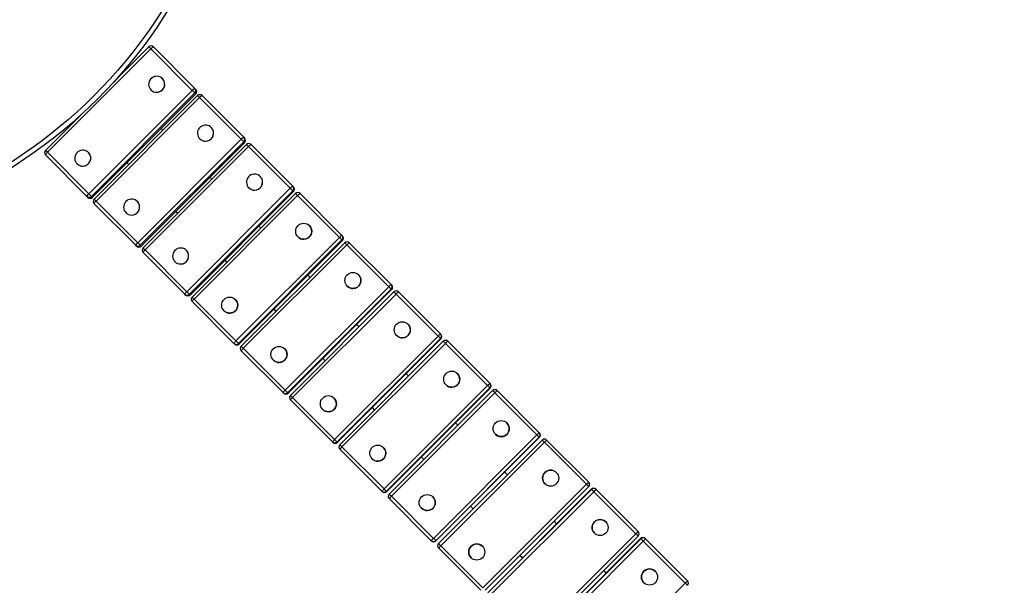
# Model space of a CAD drawing. Units: millimetres. Extents: x 7539 to 18852, y 13488 to 24048.
# Drawn here: x 14007 to 15231, y 17732 to 18436 of the extents above; entities that cross this region are included whole.
import ezdxf

# ---------------------------------------------------------------- set-up
doc = ezdxf.new("R2010")
doc.units = ezdxf.units.MM
doc.header["$LTSCALE"] = 100
for name, color, linetype in [('SAFETY_AREA', 3, 'Continuous'), ('TIPTAP', 6, 'Continuous'), ('TIPTAP_DIM', 9, 'Continuous')]:
    doc.layers.add(name, color=color, linetype=linetype)

# ---------------------------------------------------------------- blocks, each defined once
blk = doc.blocks.new('TKR001_top')
at = {"layer": 'SAFETY_AREA'}
blk.add_circle((0, 0), 5180, dxfattribs=at)
at = {"layer": 'TIPTAP'}
for p, q in [((495.2, -366.5), (451.3, -410.4)), ((497.6, -368.9), (495.2, -366.5)), ((500.9, -366.5), (552.5, -418.1)), ((497.6, -368.9), (368.9, -497.6)), ((549.2, -420.5), (497.6, -368.9)), ((512, -406), (511.9, -405.9)), ((420.5, -549.2), (549.2, -420.5)), ((552.4, -423.7), (423.7, -552.4)), ((424.9, -553.6), (553.6, -424.9)), ((424.9, -553.6), (553.6, -424.9)), ((555.8, -427.1), (427.1, -555.8)), ((497.8, -420), (497.9, -420.1)), ((553.6, -424.9), (552.4, -423.7)), ((552.5, -418.1), (553.6, -419.3)), ((553.6, -424.9), (553.6, -424.9)), ((561.5, -427.1), (613.2, -478.9)), ((558.2, -429.5), (429.5, -558.2)), ((610, -481.3), (558.2, -429.5)), ((410.4, -451.3), (366.5, -495.2)), ((510.5, -468.1), (512.7, -470.2)), ((572.8, -466.7), (572.7, -466.6)), ((481.3, -610), (610, -481.3)), ((613.2, -484.5), (484.5, -613.2)), ((485.5, -614.2), (614.2, -485.5)), ((485.6, -614.3), (614.3, -485.6)), ((616.6, -487.9), (487.9, -616.6)), ((558.6, -480.8), (558.7, -480.9)), ((613.2, -478.9), (614.3, -479.9)), ((614.2, -485.5), (613.2, -484.5)), ((614.3, -485.6), (614.2, -485.5)), ((622.3, -487.9), (674.2, -539.8)), ((368.9, -497.6), (366.5, -495.2)), ((418.1, -552.5), (366.5, -500.9)), ((368.9, -497.6), (420.5, -549.2)), ((420.1, -497.9), (420, -497.8)), ((619.1, -490.4), (490.4, -619.1)), ((671, -542.3), (619.1, -490.4)), ((405.9, -511.9), (406, -512)), ((468.1, -510.5), (470.2, -512.7)), ((571.1, -528.7), (573.5, -531.1)), ((633.7, -527.7), (633.7, -527.6)), ((542.3, -671), (671, -542.3)), ((674.2, -545.5), (545.5, -674.2)), ((546.4, -675.1), (675.1, -546.4)), ((546.4, -675.1), (675.1, -546.4)), ((677.6, -548.9), (548.9, -677.6)), ((619.5, -541.7), (619.6, -541.8)), ((674.2, -539.8), (675.1, -540.7)), ((675.1, -546.4), (674.2, -545.5)), ((675.1, -546.4), (675.1, -546.4)), ((683.3, -548.9), (735.3, -601)), ((419.3, -553.6), (418.1, -552.5)), ((423.7, -552.4), (424.9, -553.6)), ((424.9, -553.6), (424.9, -553.6)), ((478.9, -613.2), (427.1, -561.5)), ((429.5, -558.2), (481.3, -610)), ((480.9, -558.7), (480.8, -558.6)), ((680.1, -551.4), (551.4, -680.1)), ((732.2, -603.5), (680.1, -551.4)), ((466.6, -572.7), (466.7, -572.8)), ((528.7, -571.1), (531.1, -573.5)), ((631.9, -589.5), (634.5, -592)), ((694.9, -588.8), (694.8, -588.7)), ((603.5, -732.2), (732.2, -603.5)), ((735.3, -606.6), (606.6, -735.3)), ((607.3, -736), (736, -607.3)), ((607.3, -736), (736, -607.3)), ((738.7, -610), (610, -738.7)), ((680.6, -602.9), (680.7, -602.9)), ((735.3, -601), (736, -601.7)), ((736, -607.3), (735.3, -606.6)), ((736, -607.3), (736, -607.3)), ((744.4, -610), (796.5, -662.2)), ((479.9, -614.3), (478.9, -613.2)), ((484.5, -613.2), (485.5, -614.2)), ((485.6, -614.3), (485.5, -614.2)), ((539.8, -674.2), (487.9, -622.3)), ((490.4, -619.1), (542.3, -671)), ((541.8, -619.6), (541.7, -619.5)), ((741.3, -612.6), (612.6, -741.3)), ((793.5, -664.8), (741.3, -612.6)), ((527.6, -633.7), (527.7, -633.7)), ((589.5, -631.9), (592, -634.5)), ((692.9, -650.5), (695.6, -653.2)), ((756.1, -650), (756, -650)), ((664.8, -793.5), (793.5, -664.8)), ((796.5, -667.8), (667.8, -796.5)), ((668.4, -797.1), (797.1, -668.4)), ((668.4, -797.1), (797.1, -668.4)), ((800, -671.3), (671.3, -800)), ((741.9, -664.1), (742, -664.2)), ((796.5, -662.2), (797.1, -662.8)), ((797.1, -668.4), (796.5, -667.8)), ((797.1, -668.4), (797.1, -668.4)), ((802.6, -673.9), (800, -671.3)), ((805.6, -671.3), (857.9, -723.5)), ((540.7, -675.1), (539.8, -674.2)), ((545.5, -674.2), (546.4, -675.1)), ((546.4, -675.1), (546.4, -675.1)), ((601, -735.3), (548.9, -683.3)), ((551.4, -680.1), (603.5, -732.2)), ((602.9, -680.7), (602.9, -680.6)), ((802.6, -673.9), (673.9, -802.6)), ((854.9, -726.2), (802.6, -673.9)), ((588.7, -694.8), (588.8, -694.9)), ((650.5, -692.9), (653.2, -695.6)), ((754, -711.6), (756.9, -714.4)), ((817.4, -711.4), (817.4, -711.3)), ((726.2, -854.9), (854.9, -726.2)), ((857.9, -729.2), (729.2, -857.9)), ((729.6, -858.3), (858.3, -729.6)), ((729.6, -858.3), (858.3, -729.6)), ((861.3, -732.6), (732.6, -861.3)), ((803.3, -725.5), (803.3, -725.5)), ((857.9, -723.5), (858.3, -723.9)), ((858.3, -729.6), (857.9, -729.2)), ((858.3, -729.6), (858.3, -729.6)), ((861.3, -732.6), (861.3, -732.6)), ((867, -732.6), (919.3, -784.9)), ((601.7, -736), (601, -735.3)), ((606.6, -735.3), (607.3, -736)), ((607.3, -736), (607.3, -736)), ((662.2, -796.5), (610, -744.4)), ((612.6, -741.3), (664.8, -793.5)), ((664.2, -742), (664.1, -741.9)), ((864, -735.3), (735.3, -864)), ((916.3, -787.6), (864, -735.3)), ((650, -756), (650, -756.1)), ((711.6, -754), (714.4, -756.9)), ((815.2, -772.7), (818.2, -775.8)), ((878.9, -772.8), (878.8, -772.8)), ((787.6, -916.3), (916.3, -787.6)), ((919.3, -790.6), (790.6, -919.3)), ((790.9, -919.5), (919.5, -790.9)), ((790.9, -919.5), (919.5, -790.9)), ((794, -922.7), (922.7, -794)), ((864.7, -786.9), (864.7, -786.9)), ((919.3, -784.9), (919.5, -785.2)), ((919.5, -790.9), (919.3, -790.6)), ((919.5, -790.9), (919.5, -790.9)), ((928.4, -794), (980.7, -846.4)), ((662.8, -797.1), (662.2, -796.5)), ((667.8, -796.5), (668.4, -797.1)), ((668.4, -797.1), (668.4, -797.1)), ((673.9, -802.6), (671.3, -800)), ((723.5, -857.9), (671.3, -805.6)), ((673.9, -802.6), (726.2, -854.9)), ((725.5, -803.3), (725.5, -803.3)), ((925.5, -796.8), (796.8, -925.5)), ((977.8, -849.1), (925.5, -796.8)), ((711.3, -817.4), (711.4, -817.4)), ((772.7, -815.2), (775.8, -818.2)), ((876.4, -834), (879.6, -837.2)), ((940.4, -834.3), (940.3, -834.3)), ((849.1, -977.8), (977.8, -849.1)), ((980.7, -852), (852, -980.7)), ((852.1, -980.8), (980.8, -852.1)), ((855.5, -984.2), (984.2, -855.5)), ((984.1, -855.5), (855.5, -984.1)), ((926.2, -848.4), (926.2, -848.4)), ((980.7, -846.4), (980.8, -846.5)), ((980.8, -852.1), (980.7, -852)), ((984.2, -855.5), (984.1, -855.5)), ((989.8, -855.5), (1042.2, -907.8)), ((989.8, -855.5), (989.8, -855.5)), ((723.9, -858.3), (723.5, -857.9)), ((729.2, -857.9), (729.6, -858.3)), ((729.6, -858.3), (729.6, -858.3)), ((732.6, -861.3), (732.6, -861.3)), ((784.9, -919.3), (732.6, -867)), ((735.3, -864), (787.6, -916.3)), ((786.9, -864.7), (786.9, -864.7)), ((987, -858.3), (858.3, -987)), ((1039.3, -910.6), (987, -858.3)), ((772.8, -878.8), (772.8, -878.9)), ((834, -876.4), (837.2, -879.6)), ((937.7, -895.3), (941, -898.6)), ((1001.9, -895.8), (1001.9, -895.8)), ((910.6, -1039.3), (1039.3, -910.6)), ((1042.2, -913.5), (913.5, -1042.2)), ((1045.4, -916.8), (916.7, -1045.4)), ((1045.4, -916.8), (916.7, -1045.4)), ((916.9, -1045.6), (1045.6, -916.9)), ((987.7, -909.9), (987.7, -909.9)), ((1045.4, -916.8), (1045.4, -916.8)), ((1045.6, -916.9), (1045.4, -916.8)), ((1051.1, -916.8), (1051.3, -916.9)), ((1051.3, -916.9), (1103.6, -969.2)), ((785.2, -919.5), (784.9, -919.3)), ((790.6, -919.3), (790.9, -919.5)), ((790.9, -919.5), (790.9, -919.5)), ((846.4, -980.7), (794, -928.4)), ((796.8, -925.5), (849.1, -977.8)), ((848.4, -926.2), (848.4, -926.2)), ((1048.5, -919.8), (919.8, -1048.5)), ((1100.8, -972.1), (1048.5, -919.8)), ((834.3, -940.3), (834.3, -940.4)), ((895.3, -937.7), (898.6, -941)), ((1063.4, -957.3), (1063.4, -957.3)), ((972.1, -1100.8), (1100.8, -972.1)), ((974.9, -1103.6), (1103.6, -974.9)), ((1106.7, -978), (978, -1106.7)), ((1106.7, -978), (978, -1106.7)), ((978.4, -1107), (1107, -978.4)), ((1049.2, -971.4), (1049.2, -971.4)), ((1107, -978.4), (1106.7, -978)), ((1106.7, -978), (1106.7, -978)), ((1112.4, -978), (1112.7, -978.3)), ((1112.7, -978.3), (1165, -1030.6)), ((846.5, -980.8), (846.4, -980.7)), ((852, -980.7), (852.1, -980.8)), ((855.5, -984.1), (855.5, -984.2)), ((907.8, -1042.2), (855.5, -989.8)), ((855.5, -989.8), (855.5, -989.8)), ((858.3, -987), (910.6, -1039.3)), ((909.9, -987.7), (909.9, -987.7)), ((1110, -981.3), (981.3, -1110)), ((1162.3, -1033.6), (1110, -981.3)), ((895.8, -1001.9), (895.8, -1001.9)), ((1124.9, -1018.8), (1124.8, -1018.8)), ((1033.6, -1162.3), (1162.3, -1033.6)), ((1110.7, -1032.9), (1110.7, -1032.9))]:
    blk.add_line(p, q, dxfattribs=at)
at = {"layer": 'TIPTAP', "flags": 128}
for points in [[(504.8, -422.9), (506.7, -422.7), (508.5, -422.1), (510.2, -421.2), (511.7, -420.1), (512.9, -418.6), (513.9, -417), (514.5, -415.2), (514.8, -413.3), (514.7, -411.4), (514.3, -409.6), (513.5, -407.9), (512.4, -406.4), (511, -405.1), (509.5, -404.1), (507.7, -403.4), (505.9, -403), (504, -403.1), (502.1, -403.4), (500.4, -404.1), (498.8, -405.2), (497.4, -406.5), (496.3, -408), (495.5, -409.7), (495, -411.6), (494.9, -413.5), (495.2, -415.3), (495.8, -417.1), (496.7, -418.7), (498, -420.2), (499.4, -421.3), (501.1, -422.2), (502.9, -422.7), (504.8, -422.9)], [(552.4, -423.7), (552.3, -423.6), (552, -423.3), (551.7, -423), (551.3, -422.6), (550.8, -422.1), (550.3, -421.6), (549.7, -421), (549.2, -420.5)], [(558.2, -429.5), (557.7, -429), (557.2, -428.5), (556.7, -428), (556.4, -427.7), (556.1, -427.4), (555.9, -427.2), (555.8, -427.1), (555.8, -427.1)], [(565.6, -483.6), (567.5, -483.5), (569.3, -482.9), (571, -482), (572.5, -480.9), (573.7, -479.4), (574.7, -477.8), (575.3, -476), (575.6, -474.1), (575.5, -472.2), (575, -470.4), (574.3, -468.7), (573.2, -467.1), (571.8, -465.8), (570.2, -464.8), (568.5, -464.1), (566.6, -463.8), (564.7, -463.8), (562.9, -464.2), (561.1, -464.9), (559.5, -465.9), (558.1, -467.2), (557, -468.8), (556.2, -470.5), (555.8, -472.3), (555.7, -474.2), (555.9, -476.1), (556.6, -477.9), (557.5, -479.5), (558.7, -480.9), (560.2, -482.1), (561.9, -483), (563.7, -483.5), (565.6, -483.6)], [(613.2, -484.5), (613.1, -484.4), (612.8, -484.1), (612.5, -483.8), (612.1, -483.4), (611.6, -482.9), (611.1, -482.4), (610.6, -481.9), (610, -481.3)], [(619.1, -490.4), (618.6, -489.9), (618, -489.4), (617.6, -488.9), (617.2, -488.5), (616.9, -488.2), (616.7, -488), (616.6, -487.9), (616.6, -487.9)], [(412.9, -514.8), (414.7, -514.6), (416.6, -514), (418.2, -513.2), (419.7, -512), (421, -510.6), (421.9, -508.9), (422.6, -507.1), (422.8, -505.3), (422.8, -503.4), (422.3, -501.5), (421.6, -499.8), (420.5, -498.3), (419.1, -497), (417.5, -496), (415.8, -495.3), (413.9, -495), (412.1, -495), (410.2, -495.3), (408.4, -496.1), (406.8, -497.1), (405.5, -498.4), (404.4, -499.9), (403.6, -501.7), (403.1, -503.5), (403, -505.4), (403.3, -507.3), (403.9, -509), (404.8, -510.7), (406, -512.1), (407.5, -513.2), (409.2, -514.1), (411, -514.6), (412.9, -514.8)], [(626.5, -544.6), (628.4, -544.4), (630.3, -543.9), (631.9, -543), (633.4, -541.8), (634.7, -540.4), (635.6, -538.8), (636.3, -537), (636.5, -535.1), (636.5, -533.2), (636, -531.4), (635.2, -529.6), (634.1, -528.1), (632.8, -526.8), (631.2, -525.8), (629.4, -525.1), (627.6, -524.7), (625.7, -524.7), (623.8, -525.1), (622.1, -525.8), (620.5, -526.9), (619.1, -528.2), (618, -529.7), (617.2, -531.4), (616.7, -533.3), (616.6, -535.2), (616.9, -537), (617.5, -538.8), (618.4, -540.5), (619.7, -541.9), (621.2, -543.1), (622.8, -543.9), (624.7, -544.4), (626.5, -544.6)], [(423.7, -552.4), (423.6, -552.3), (423.3, -552), (423, -551.7), (422.6, -551.3), (422.1, -550.8), (421.6, -550.3), (421, -549.7), (420.5, -549.2)], [(674.2, -545.5), (674.1, -545.4), (673.8, -545.1), (673.5, -544.8), (673.1, -544.4), (672.6, -543.9), (672.1, -543.4), (671.6, -542.9), (671, -542.3)], [(680.1, -551.4), (679.6, -550.9), (679.1, -550.4), (678.6, -549.9), (678.2, -549.5), (677.9, -549.2), (677.7, -549), (677.6, -548.9), (677.6, -548.9)], [(429.5, -558.2), (429, -557.7), (428.5, -557.2), (428, -556.7), (427.7, -556.4), (427.4, -556.1), (427.2, -555.9), (427.1, -555.8), (427.1, -555.8)], [(473.6, -575.6), (475.5, -575.4), (477.3, -574.8), (479, -574), (480.5, -572.8), (481.8, -571.4), (482.7, -569.7), (483.4, -567.9), (483.6, -566), (483.6, -564.2), (483.1, -562.3), (482.3, -560.6), (481.3, -559.1), (479.9, -557.8), (478.3, -556.8), (476.6, -556.1), (474.7, -555.7), (472.8, -555.7), (470.9, -556.1), (469.2, -556.8), (467.6, -557.8), (466.2, -559.2), (465.1, -560.7), (464.3, -562.4), (463.9, -564.3), (463.8, -566.2), (464, -568), (464.6, -569.8), (465.6, -571.4), (466.8, -572.9), (468.3, -574), (470, -574.9), (471.8, -575.4), (473.6, -575.6)], [(484.5, -613.2), (484.4, -613.1), (484.1, -612.8), (483.8, -612.5), (483.4, -612.1), (482.9, -611.6), (482.4, -611.1), (481.9, -610.6), (481.3, -610)], [(735.3, -606.6), (735.2, -606.5), (735, -606.3), (734.7, -606), (734.3, -605.6), (733.8, -605.1), (733.3, -604.6), (732.7, -604.1), (732.2, -603.5)], [(741.3, -612.6), (740.8, -612.1), (740.3, -611.6), (739.8, -611.1), (739.4, -610.7), (739.1, -610.4), (738.9, -610.2), (738.8, -610.1), (738.7, -610)], [(490.4, -619.1), (489.9, -618.6), (489.4, -618), (488.9, -617.6), (488.5, -617.2), (488.2, -616.9), (488, -616.7), (487.9, -616.6), (487.9, -616.6)], [(534.6, -636.5), (536.5, -636.4), (538.3, -635.8), (540, -634.9), (541.5, -633.8), (542.8, -632.3), (543.7, -630.7), (544.3, -628.9), (544.6, -627), (544.5, -625.1), (544.1, -623.3), (543.3, -621.6), (542.2, -620), (540.8, -618.7), (539.3, -617.7), (537.5, -617), (535.6, -616.7), (533.8, -616.7), (531.9, -617), (530.1, -617.7), (528.5, -618.8), (527.2, -620.1), (526.1, -621.6), (525.3, -623.4), (524.8, -625.2), (524.7, -627.1), (525, -629), (525.6, -630.8), (526.5, -632.4), (527.8, -633.8), (529.2, -635), (530.9, -635.8), (532.7, -636.4), (534.6, -636.5)], [(545.5, -674.2), (545.4, -674.1), (545.1, -673.8), (544.8, -673.5), (544.4, -673.1), (543.9, -672.6), (543.4, -672.1), (542.9, -671.6), (542.3, -671)], [(796.5, -667.8), (796.4, -667.7), (796.2, -667.5), (795.9, -667.2), (795.5, -666.9), (795.1, -666.4), (794.6, -665.9), (794, -665.3), (793.5, -664.8)], [(551.4, -680.1), (550.9, -679.6), (550.4, -679.1), (549.9, -678.6), (549.5, -678.2), (549.2, -677.9), (549, -677.7), (548.9, -677.6), (548.9, -677.6)], [(606.6, -735.3), (606.5, -735.2), (606.3, -735), (606, -734.7), (605.6, -734.3), (605.1, -733.8), (604.6, -733.3), (604.1, -732.7), (603.5, -732.2)], [(857.9, -729.2), (857.8, -729.1), (857.6, -728.9), (857.3, -728.6), (856.9, -728.2), (856.5, -727.8), (856, -727.3), (855.4, -726.7), (854.9, -726.2)], [(864, -735.3), (863.5, -734.8), (863, -734.3), (862.5, -733.8), (862.1, -733.4), (861.7, -733), (861.5, -732.8), (861.4, -732.7), (861.3, -732.6)], [(612.6, -741.3), (612.1, -740.8), (611.6, -740.3), (611.1, -739.8), (610.7, -739.4), (610.4, -739.1), (610.2, -738.9), (610.1, -738.8), (610, -738.7)], [(667.8, -796.5), (667.7, -796.4), (667.5, -796.2), (667.2, -795.9), (666.9, -795.5), (666.4, -795.1), (665.9, -794.6), (665.3, -794), (664.8, -793.5)], [(919.3, -790.6), (919.2, -790.5), (919, -790.3), (918.7, -790), (918.4, -789.7), (917.9, -789.2), (917.4, -788.7), (916.9, -788.2), (916.3, -787.6)], [(925.5, -796.8), (925, -796.3), (924.4, -795.7), (923.9, -795.3), (923.5, -794.8), (923.2, -794.5), (922.9, -794.2), (922.8, -794.1), (922.7, -794)], [(729.2, -857.9), (729.1, -857.8), (728.9, -857.6), (728.6, -857.3), (728.2, -856.9), (727.8, -856.5), (727.3, -856), (726.7, -855.4), (726.2, -854.9)], [(980.7, -852), (980.6, -851.9), (980.5, -851.8), (980.2, -851.5), (979.8, -851.1), (979.4, -850.7), (978.9, -850.2), (978.4, -849.7), (977.8, -849.1)], [(987, -858.3), (986.5, -857.8), (985.9, -857.2), (985.4, -856.7), (985, -856.3), (984.6, -856), (984.4, -855.7), (984.2, -855.5), (984.2, -855.5)], [(735.3, -864), (734.8, -863.5), (734.3, -863), (733.8, -862.5), (733.4, -862.1), (733, -861.7), (732.8, -861.5), (732.7, -861.4), (732.6, -861.3)], [(790.6, -919.3), (790.5, -919.2), (790.3, -919), (790, -918.7), (789.7, -918.4), (789.2, -917.9), (788.7, -917.4), (788.2, -916.9), (787.6, -916.3)], [(1042.2, -913.5), (1042.1, -913.4), (1041.9, -913.2), (1041.7, -913), (1041.3, -912.6), (1040.9, -912.2), (1040.4, -911.7), (1039.9, -911.2), (1039.3, -910.6)], [(1048.5, -919.8), (1048, -919.3), (1047.4, -918.7), (1046.9, -918.2), (1046.5, -917.8), (1046.1, -917.4), (1045.9, -917.2), (1045.7, -917), (1045.6, -916.9)], [(796.8, -925.5), (796.3, -925), (795.7, -924.4), (795.3, -923.9), (794.8, -923.5), (794.5, -923.2), (794.2, -922.9), (794.1, -922.8), (794, -922.7)], [(999, -956.6), (1000.5, -958.1), (1002.3, -959.9)], [(852, -980.7), (851.9, -980.6), (851.8, -980.5), (851.5, -980.2), (851.1, -979.8), (850.7, -979.4), (850.2, -978.9), (849.7, -978.4), (849.1, -977.8)], [(1103.6, -974.9), (1103.5, -974.8), (1103.4, -974.7), (1103.1, -974.4), (1102.8, -974.1), (1102.4, -973.7), (1101.9, -973.2), (1101.4, -972.7), (1100.8, -972.1)], [(1110, -981.3), (1109.4, -980.8), (1108.9, -980.2), (1108.4, -979.7), (1108, -979.3), (1107.6, -978.9), (1107.3, -978.6), (1107.1, -978.4), (1107, -978.4)], [(858.3, -987), (857.8, -986.5), (857.2, -985.9), (856.7, -985.4), (856.3, -985), (856, -984.6), (855.7, -984.4), (855.5, -984.2), (855.5, -984.2)], [(956.6, -999), (958.1, -1000.5), (959.9, -1002.3)], [(1060.4, -1018), (1061.7, -1019.2), (1063.6, -1021.2)], [(1165, -1036.3), (1164.9, -1036.2), (1164.8, -1036.1), (1164.6, -1035.9), (1164.2, -1035.5), (1163.8, -1035.1), (1163.3, -1034.6), (1162.8, -1034.1), (1162.3, -1033.6)]]:
    blk.add_lwpolyline(points, dxfattribs=at)
at = {"layer": 'TIPTAP'}
for centre, radius in [((0, 0), 610), ((0, 0), 604), ((687.7, -595.8), 9.97), ((748.9, -657), 9.98), ((595.7, -687.7), 9.97), ((810.3, -718.4), 9.99), ((657, -749), 9.98), ((871.8, -779.8), 10), ((718.4, -810.3), 9.99), ((933.3, -841.3), 10), ((779.8, -871.8), 10), ((994.8, -902.9), 10), ((841.3, -933.3), 10), ((1056.3, -964.4), 10), ((902.9, -994.8), 10), ((1117.8, -1025.9), 9.99)]:
    blk.add_circle(centre, radius, dxfattribs=at)
for centre, radius, start, end in [((498, -369.3), 4, 45, 135), ((502.9, -372.8), 6.59, 107.6528, 143.4851), ((504.9, -413), 10, 270.122, 44.3141), ((504.8, -413.2), 9.79, 225.0643, 270.5055), ((554.5, -424.4), 6.59, 107.653, 143.4844), ((549.6, -420.9), 3.97, 314.6013, 44.5963), ((550.8, -422.1), 4, 315, 45), ((550.8, -422.1), 3.97, 314.6033, 44.5955), ((558.6, -429.9), 4, 45, 135), ((564.1, -434), 7.39, 110.8753, 142.6103), ((565.7, -473.7), 10, 270.0923, 44.4781), ((565.6, -473.9), 9.84, 225.0491, 270.384), ((615.9, -485.8), 7.39, 110.8763, 142.6104), ((610.4, -481.7), 3.98, 314.6974, 44.6932), ((611.4, -482.7), 3.98, 314.6957, 44.6949), ((611.4, -482.7), 4, 315, 45), ((619.4, -490.8), 4, 45, 135), ((625.8, -495.7), 8.49, 114.1964, 141.6597), ((369.3, -498), 4, 135, 225), ((372.8, -502.9), 6.59, 126.5149, 162.3472), ((413, -504.9), 10, 270.122, 44.3142), ((412.9, -505.1), 9.79, 225.0642, 270.5053), ((626.6, -534.7), 10, 270.0672, 44.6194), ((424.4, -554.5), 6.59, 126.5156, 162.347), ((626.6, -534.8), 9.88, 225.0338, 270.2816), ((677.7, -547.6), 8.49, 114.1989, 141.6572), ((671.4, -542.7), 3.98, 314.7778, 44.7774), ((672.2, -543.6), 4, 315, 45), ((672.2, -543.5), 3.98, 314.779, 44.7762), ((680.4, -551.7), 4, 45, 135), ((687.9, -557.8), 10.1, 117.6058, 140.6378), ((420.9, -549.6), 3.97, 225.4037, 315.3987), ((422.1, -550.8), 4, 225, 315), ((422.1, -550.8), 3.97, 225.4045, 315.3967), ((429.9, -558.6), 4, 135, 225), ((434, -564.1), 7.39, 127.3897, 159.1247), ((473.7, -565.7), 10, 270.0928, 44.4777), ((473.7, -565.8), 9.84, 225.0475, 270.3848), ((687.7, -595.8), 10, 270.0458, 44.7389), ((485.8, -615.9), 7.39, 127.3896, 159.1237), ((687.7, -595.9), 9.92, 225.0265, 270.1902), ((740, -609.9), 10.1, 117.6029, 140.6409), ((732.5, -603.8), 3.99, 314.8477, 44.846), ((733.2, -604.5), 4, 315, 45), ((733.2, -604.5), 3.99, 314.8483, 44.8466), ((741.6, -612.9), 4, 45, 135), ((750.9, -620.8), 12.5, 121.0912, 139.5565), ((481.7, -610.4), 3.98, 225.3068, 315.3026), ((482.7, -611.4), 3.98, 225.3051, 315.3043), ((482.7, -611.4), 4, 225, 315), ((490.8, -619.4), 4, 135, 225), ((495.7, -625.8), 8.49, 128.3403, 155.8036), ((534.7, -626.6), 10, 270.067, 44.6197), ((534.7, -626.8), 9.88, 225.0338, 270.2816), ((749, -657.1), 10, 270.029, 44.8352), ((547.6, -677.7), 8.49, 128.3428, 155.8011), ((749, -657.1), 9.95, 225.018, 270.1176), ((803, -672.9), 12.5, 121.0941, 139.5536), ((793.7, -665), 3.99, 314.9049, 44.9028), ((794.3, -665.6), 4, 315, 45), ((794.3, -665.6), 3.99, 314.9052, 44.9025), ((802.8, -674.1), 4, 45, 135), ((815.1, -685), 16.7, 124.6462, 138.4172), ((542.7, -671.4), 3.98, 225.2226, 315.2222), ((543.6, -672.2), 4, 225, 315), ((543.5, -672.2), 3.98, 225.2238, 315.221), ((551.7, -680.4), 4, 135, 225), ((557.8, -687.9), 10.1, 129.3622, 152.3942), ((595.8, -687.8), 10, 270.046, 44.7384), ((595.8, -687.8), 9.92, 225.0223, 270.1936), ((810.4, -718.4), 10, 270.0154, 44.91), ((609.9, -740), 10.1, 129.3591, 152.3971), ((810.4, -718.5), 9.97, 225.003, 270.0715), ((867.4, -737.3), 16.7, 124.6457, 138.4177), ((855, -726.3), 4, 314.9475, 44.9474), ((855.5, -726.8), 4, 315, 45), ((855.5, -726.8), 4, 314.9475, 44.9474), ((864.2, -735.5), 4, 45, 135), ((882.8, -752.7), 25.5, 128.2487, 137.2403), ((603.8, -732.5), 3.99, 225.154, 315.1523), ((604.5, -733.2), 4, 225, 315), ((604.5, -733.2), 3.99, 225.1534, 315.1517), ((612.9, -741.6), 4, 135, 225), ((620.8, -750.9), 12.5, 130.4435, 148.9088), ((657.1, -749), 10, 270.0284, 44.8357), ((657.1, -749.1), 9.95, 225.0138, 270.1223), ((871.8, -779.9), 10, 270.0066, 44.9619), ((672.9, -803), 12.5, 130.4464, 148.9059), ((871.8, -779.9), 9.99, 225.0061, 270.0256), ((935.1, -805), 25.5, 128.248, 137.241), ((916.4, -787.7), 4, 314.9776, 44.9789), ((916.7, -788), 4, 315, 45), ((916.7, -788), 4, 314.9782, 44.9771), ((925.6, -796.9), 4, 45.0039, 135.0058), ((965.2, -835.1), 55.1, 131.8808, 136.0391), ((665, -793.7), 3.99, 225.0972, 315.0951), ((665.6, -794.3), 4, 225, 315), ((665.6, -794.3), 3.99, 225.0975, 315.0948), ((674.1, -802.8), 4, 135, 225), ((685, -815.1), 16.7, 131.5828, 145.3538), ((718.4, -810.4), 10, 270.0154, 44.91), ((718.4, -810.4), 9.97, 225.0038, 270.0707), ((933.3, -841.4), 10, 270.0017, 44.9916), ((737.3, -867.4), 16.7, 131.5823, 145.3543), ((933.3, -841.4), 10, 225.0034, 270.0028), ((1017.5, -887.4), 55.2, 131.8825, 136.0386), ((977.9, -849.2), 4, 314.9961, 44.9942), ((978, -849.3), 4, 314.9955, 44.9948), ((987, -858.3), 4, 44.9985, 135.0015), ((987, -858.3), 4, 45.0004, 135.0009), ((759.2, -629.1), 323.2, 314.8235, 315.5326), ((726.3, -855), 4, 225.0526, 315.0525), ((726.8, -855.5), 4, 225, 315), ((726.8, -855.5), 4, 225.0526, 315.0525), ((735.5, -864.2), 4, 135, 225), ((752.7, -882.8), 25.5, 132.7597, 141.7513), ((779.9, -871.8), 10, 270.0065, 44.9621), ((779.9, -871.8), 9.99, 225.0063, 270.0255), ((994.8, -902.9), 10, 45.0004, 224.9999), ((805, -935.1), 25.5, 132.759, 141.752), ((815.3, -685.2), 317.9, 314.817, 315.538), ((1039.3, -910.6), 4, 314.9989, 45.0011), ((1048.3, -919.6), 4, 45.009, 135.0079), ((1048.4, -919.8), 4, 45.009, 135.0079), ((1020.1, -890), 41.2, 313.6113, 319.1809), ((787.7, -916.4), 4, 225.0211, 315.0224), ((788, -916.7), 4, 225, 315), ((788, -916.7), 4, 225.0229, 315.0218), ((796.9, -925.6), 4, 134.9942, 224.9961), ((835.1, -965.2), 55.1, 133.9609, 138.1192), ((841.4, -933.3), 10, 270.0012, 44.9923), ((841.4, -933.3), 10, 225.0036, 270.0039), ((1056.3, -964.4), 10, 45.0131, 224.9869), ((887.4, -1017.5), 55.2, 133.9614, 138.1175), ((1072.5, -942.3), 41.1, 313.6068, 319.1818), ((1100.8, -972.1), 4, 314.9914, 44.9917), ((1109.5, -980.9), 4, 45, 135), ((1109.6, -980.9), 4, 45.03, 135.0292), ((1109.9, -981.2), 4, 45.0288, 135.0304), ((1095.1, -965), 22.1, 312.4075, 322.8121), ((849.2, -977.9), 4, 225.0058, 315.0039), ((849.3, -978), 4, 225.0052, 315.0045), ((858.3, -987), 4, 134.9985, 225.0015), ((858.3, -987), 4, 134.9991, 224.9996), ((629.1, -759.2), 323.2, 314.4674, 315.1765), ((902.9, -994.8), 10, 45.0003, 224.9994), ((1117.8, -1025.8), 10, 45.0462, 224.9538), ((1147.4, -1017.3), 22.1, 312.4152, 322.8045), ((1162.1, -1033.4), 4, 315, 45)]:
    blk.add_arc(centre, radius, start, end, dxfattribs=at)

msp = doc.modelspace()

# ---------------------------------------------------------------- block references
at = {"layer": 'TIPTAP_DIM'}
msp.add_blockref('TKR001_top', (13672.3, 18768.4), dxfattribs=at)

doc.saveas('drawing.dxf')
